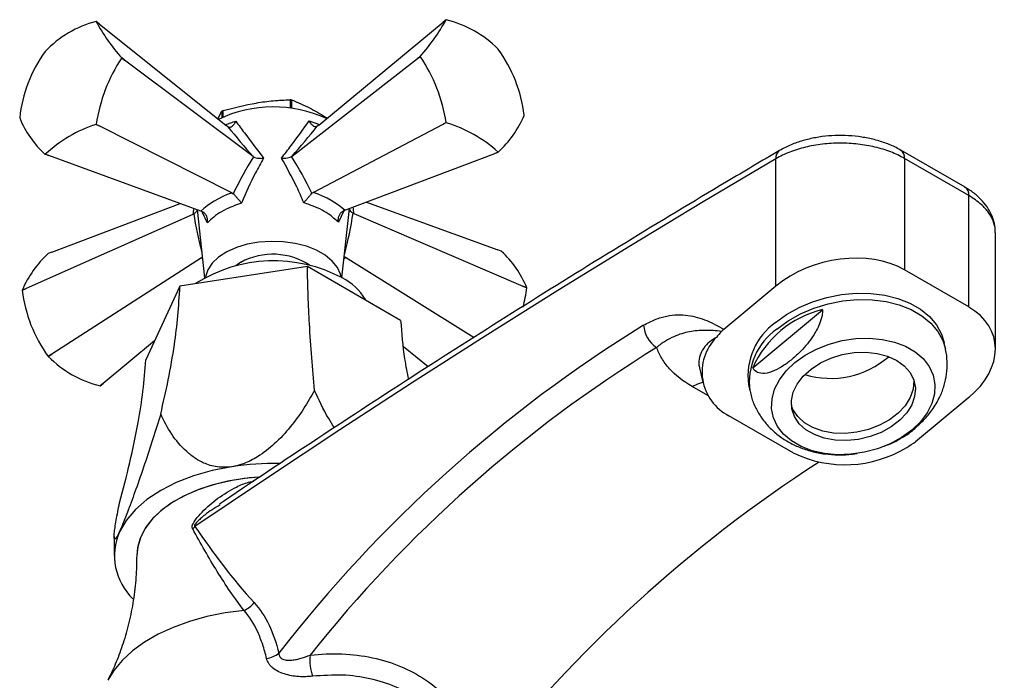
# Model space of a CAD drawing. Units: millimetres. Extents: x 5 to 995, y 5 to 995.
# Drawn here: x 127 to 235, y 166 to 238 of the extents above; entities that cross this region are included whole.
import ezdxf

# ---------------------------------------------------------------- set-up
doc = ezdxf.new("R2010")
doc.units = ezdxf.units.MM

msp = doc.modelspace()

# ---------------------------------------------------------------- linework, layer by layer
at = {"color": 7, "linetype": 'Continuous', "lineweight": 25}
for p, q in [((173.75, 238.19), (173.41, 237.91)), ((135.6, 237.72), (135.26, 237.99)), ((135.6, 237.72), (149.56, 226.55)), ((159.73, 226.6), (173.41, 237.91)), ((179.46, 234.95), (179.45, 234.95)), ((129.65, 234.7), (129.65, 234.7)), ((138.06, 233.98), (138.06, 233.99)), ((138.06, 233.99), (138.38, 233.75)), ((138.38, 233.75), (138.06, 233.98)), ((156.79, 223.17), (170.59, 233.91)), ((170.9, 234.15), (170.59, 233.91)), ((170.59, 233.91), (170.9, 234.15)), ((170.9, 234.15), (170.9, 234.15)), ((152.5, 223.15), (138.38, 233.75)), ((156.59, 229.39), (156.59, 228.45)), ((156.78, 228.42), (156.78, 229.36)), ((126.85, 227.4), (126.85, 227.39)), ((148.62, 227.3), (149.07, 228.12)), ((149.07, 228.12), (149.07, 227.41)), ((149.21, 227.47), (149.21, 228.2)), ((182.31, 227.67), (182.31, 227.68)), ((135.26, 226.68), (135.26, 226.68)), ((135.26, 226.68), (135.6, 226.51)), ((135.6, 226.51), (135.26, 226.68)), ((150.19, 219.16), (135.6, 226.51)), ((149.74, 226.42), (149.56, 226.55)), ((159.12, 219.2), (173.41, 226.7)), ((159.73, 226.6), (159.56, 226.47)), ((173.41, 226.7), (173.75, 226.88)), ((173.75, 226.87), (173.41, 226.7)), ((173.75, 226.88), (173.75, 226.87)), ((129.65, 223.39), (130.04, 223.24)), ((130.04, 223.24), (129.65, 223.39)), ((146.77, 217.15), (130.04, 223.24)), ((152.57, 223.11), (152.5, 223.15)), ((156.79, 223.17), (156.72, 223.13)), ((162.59, 217.23), (179.07, 223.49)), ((179.07, 223.49), (179.45, 223.64)), ((179.46, 223.64), (179.07, 223.49)), ((230.78, 219.76), (223.71, 223.84)), ((209.98, 208.89), (209.98, 222.89)), ((224.12, 222.93), (224.12, 210.68)), ((231.2, 218.85), (224.12, 222.93)), ((150.19, 219.16), (150.33, 219.05)), ((158.98, 219.1), (159.12, 219.2)), ((231.2, 206.6), (231.2, 218.85)), ((130.37, 212.63), (144.48, 217.99)), ((164.97, 218.13), (179.4, 212.88)), ((145.9, 216.78), (127.55, 208.63)), ((145.98, 216.82), (145.9, 216.78)), ((146.36, 217.3), (147.17, 209.82)), ((146.96, 217.07), (146.77, 217.15)), ((162.27, 209.82), (163.1, 217.42)), ((162.59, 217.23), (162.41, 217.15)), ((163.58, 216.87), (163.5, 216.91)), ((163.58, 216.87), (182.18, 208.9)), ((234.12, 201.99), (234.12, 214.76)), ((130.37, 212.63), (129.99, 212.48)), ((179.79, 212.73), (179.4, 212.88)), ((146.85, 211.99), (130.37, 201.41)), ((146.85, 211.99), (146.93, 212.03)), ((151.16, 211.51), (150.63, 211.14)), ((162.52, 212.14), (162.67, 212.07)), ((162.67, 212.07), (176.82, 203.26)), ((158.48, 211.04), (144.46, 208.87)), ((168.73, 205.12), (158.48, 211.04)), ((231.2, 206.6), (224.12, 210.68)), ((127.55, 208.63), (127.14, 208.44)), ((127.14, 208.44), (127.55, 208.63)), ((127.14, 208.44), (127.14, 208.44)), ((144.46, 208.87), (140.71, 200.78)), ((182.6, 208.72), (182.18, 208.9)), ((182.18, 208.9), (182.6, 208.72)), ((182.6, 208.72), (182.6, 208.72)), ((209.98, 208.89), (204.26, 204.13)), ((207.45, 199.91), (215.13, 206.3)), ((141.68, 202.88), (136.03, 198.2)), ((228.64, 201.98), (228.48, 202.69)), ((129.99, 201.17), (130.37, 201.41)), ((130.37, 201.41), (129.99, 201.16)), ((169.03, 202.25), (171.77, 200.05)), ((129.99, 201.17), (129.99, 201.16)), ((201.6, 199.92), (201.95, 198.29)), ((135.69, 197.93), (136.03, 198.2)), ((136.03, 198.2), (135.7, 197.93)), ((206.97, 198.09), (207.12, 197.38)), ((231.2, 196.64), (225.35, 191.78)), ((211.89, 190.56), (204.82, 194.64)), ((137.22, 181.35), (137.22, 179.27))]:
    msp.add_line(p, q, dxfattribs=at)
at = {"color": 8, "linetype": 'Continuous', "lineweight": 25}
for p, q in [((158.69, 227.06), (159.82, 226.67)), ((162.47, 217.18), (161.89, 215.91)), ((202.51, 196.85), (200.8, 197.84))]:
    msp.add_line(p, q, dxfattribs=at)
at = {"color": 7, "linetype": 'Continuous', "lineweight": 25, "flags": 128}
for points in [[(209.98, 222.89), (201.99, 218.15), (194, 213.32), (186.01, 208.4), (178.02, 203.39), (170.04, 198.29), (162.06, 193.1), (154.09, 187.82), (146.12, 182.46)], [(162.19, 209.86), (162.12, 210.2), (161.78, 210.95), (161.21, 211.65), (160.44, 212.29), (159.48, 212.83), (158.37, 213.27), (157.14, 213.58), (155.83, 213.77), (154.49, 213.81), (153.15, 213.72), (151.87, 213.49), (150.68, 213.13), (149.61, 212.65), (148.72, 212.08), (148.01, 211.42), (147.52, 210.69), (147.26, 209.93), (147.25, 209.86)], [(209.95, 204.88), (211.17, 205.77), (212.53, 206.54), (214.02, 207.17), (215.58, 207.65), (217.19, 207.97), (218.82, 208.12), (220.42, 208.1), (221.96, 207.9), (223.4, 207.54), (224.72, 207.02), (225.88, 206.35), (226.86, 205.54), (227.64, 204.62), (228.2, 203.61), (228.48, 202.69)], [(212.07, 200.48), (213.19, 201.29), (214.46, 201.97), (215.83, 202.52), (217.28, 202.9), (218.77, 203.12), (220.24, 203.17), (221.67, 203.04), (223.01, 202.74), (224.23, 202.28), (225.3, 201.66), (226.17, 200.92), (226.84, 200.06), (227.28, 199.11), (227.48, 198.09), (227.44, 197.04), (227.15, 195.98), (226.63, 194.95), (225.88, 193.96), (224.94, 193.05), (223.81, 192.24), (222.55, 191.56), (221.17, 191.01), (219.72, 190.63), (218.24, 190.41), (216.76, 190.36), (215.33, 190.49), (213.99, 190.79), (212.77, 191.25), (211.71, 191.87), (210.83, 192.61), (210.16, 193.47), (209.72, 194.42), (209.52, 195.44), (209.56, 196.49), (209.85, 197.55), (210.37, 198.58), (211.12, 199.57), (212.07, 200.48)], [(223.27, 200.73), (224.1, 200.12), (224.74, 199.4), (225.15, 198.57), (225.32, 197.69), (225.24, 196.77), (224.92, 195.85), (224.37, 194.96), (223.6, 194.14), (222.65, 193.41), (221.55, 192.81), (220.34, 192.35), (219.07, 192.04), (217.77, 191.91), (216.5, 191.95), (215.3, 192.17), (214.22, 192.56), (213.29, 193.09), (212.55, 193.76), (212.03, 194.54), (211.74, 195.39), (211.69, 196.3), (211.89, 197.22), (212.33, 198.13), (212.99, 198.99), (213.85, 199.77), (214.88, 200.44), (216.04, 200.97), (217.29, 201.36), (218.58, 201.58), (219.87, 201.62), (221.11, 201.49), (222.26, 201.19), (223.27, 200.73)], [(225.15, 198.55), (225.15, 198.47), (225.07, 197.55), (224.75, 196.63), (224.2, 195.74), (223.43, 194.92), (222.49, 194.19), (221.39, 193.59), (220.18, 193.13), (218.9, 192.82), (217.6, 192.69), (216.33, 192.74), (215.14, 192.95), (214.05, 193.34), (213.13, 193.87), (212.39, 194.54), (211.86, 195.32), (211.69, 195.72)], [(150.19, 189.03), (148.02, 188.61), (145.97, 188.02), (144.07, 187.29), (142.35, 186.42), (140.84, 185.42), (139.57, 184.32), (138.55, 183.14), (137.82, 181.89)], [(153.25, 187.89), (152.09, 187.8), (150.22, 187.53), (148.43, 187.13), (146.74, 186.6), (145.18, 185.96), (143.78, 185.2), (142.56, 184.34), (141.54, 183.4), (140.73, 182.39), (140.15, 181.33), (139.82, 180.24), (139.72, 179.27)], [(153.14, 187.88), (151.54, 187.73), (149.72, 187.44), (147.98, 187.01), (146.35, 186.46), (144.86, 185.79), (143.51, 185.03), (142.35, 184.17), (141.38, 183.23), (140.63, 182.23), (140.09, 181.19), (139.79, 180.11), (139.72, 179.27)]]:
    msp.add_lwpolyline(points, dxfattribs=at)
at = {"color": 8, "linetype": 'Continuous', "lineweight": 25, "flags": 128}
for points in [[(210.1, 204.17), (211.32, 205.06), (212.69, 205.83), (214.17, 206.46), (215.73, 206.94), (217.34, 207.26), (218.97, 207.41), (220.57, 207.39), (222.11, 207.19), (223.55, 206.83), (224.87, 206.31), (226.04, 205.64), (227.02, 204.83), (227.79, 203.91), (228.35, 202.9), (228.63, 201.99)], [(200.8, 197.84), (201.41, 198.15), (201.94, 198.33)], [(151.52, 173.24), (149.44, 172.97), (147.44, 172.56), (145.53, 172.03), (143.73, 171.37), (142.07, 170.61), (140.57, 169.74), (139.24, 168.78), (138.12, 167.74), (137.2, 166.63), (136.53, 165.55)]]:
    msp.add_lwpolyline(points, dxfattribs=at)
at = {"color": 7, "linetype": 'Continuous', "lineweight": 25}
for centre, radius, start, end in [((153.42, 249.52), 23.27, 318.669, 330.8544), ((174.06, 234.92), 3.28, 95.3016, 95.3999), ((170.91, 226.54), 11.98, 44.5648, 76.3028), ((138.15, 226.65), 11.7, 104.3174, 136.547), ((134.99, 234.84), 3.16, 85.0832, 85.1833), ((153.77, 247.95), 21.02, 208.2814, 221.636), ((167.06, 225.89), 15.35, 6.6801, 36.1431), ((142.03, 225.76), 15.27, 144.1752, 173.8271), ((153.14, 224.01), 18.08, 146.5172, 171.4851), ((155.71, 224), 18.26, 9.0696, 33.7536), ((154.73, 214.69), 13.91, 65.0918, 115.635), ((154.8, 216.8), 12.71, 81.0774, 81.9399), ((137.04, 231.53), 11, 202.1181, 227.7993), ((152.83, 221.89), 7.28, 119.8068, 121.0576), ((171.59, 232.22), 11.65, 312.5167, 337.0068), ((139.73, 212.65), 14.72, 107.6854, 133.179), ((169.31, 212.39), 15.14, 47.9371, 72.9305), ((129.92, 226.53), 3.16, 265.0832, 265.1833), ((179.15, 226.9), 3.28, 275.3016, 275.3999), ((137.86, 203.9), 11.65, 132.5167, 157.0068), ((154.68, 205), 7.4, 56.02, 118.4769), ((172.41, 204.58), 11, 22.1181, 47.7993), ((154.78, 195.61), 16.06, 61.9911, 122.2014), ((159.19, 203.83), 6.73, 32.3232, 62.2961), ((142.38, 210.22), 15.35, 186.6801, 216.1431), ((166.6, 210.55), 16.1, 345.7734, 353.4729), ((217.72, 195.37), 11.24, 103.3274, 156.1313), ((214.1, 199.01), 7.19, 125.2807, 187.348), ((274.93, 75.88), 151.28, 121.6967, 142.2298), ((198.55, 204.78), 3.11, 183.5024, 237.5043), ((207.26, 199.45), 5.39, 135.1695, 243.1001), ((274.97, 75.81), 148.53, 121.7191, 141.4761), ((138.53, 209.57), 11.98, 224.5648, 256.3028), ((215.99, 208.52), 9.77, 253.2363, 310.9019), ((135.39, 201.19), 3.28, 275.3016, 275.3999), ((217.58, 202.26), 13.01, 244.0833, 301.4993), ((297, 61.99), 151.78, 122.8403, 141.8876), ((154.72, 159.48), 29.9, 88.6849, 98.7054), ((143.84, 179.25), 6.57, 156.3541, 226.1882), ((144.23, 184), 2.44, 312.2002, 321.0057), ((150.64, 175.52), 2.44, 291.0664, 324.0714), ((153.64, 170.6), 2.67, 277.7391, 309.674), ((163.97, 167.79), 5.23, 174.1746, 200.1057)]:
    msp.add_arc(centre, radius, start, end, dxfattribs=at)
at = {"color": 8, "linetype": 'Continuous', "lineweight": 25}
for centre, radius, start, end in [((210.94, 223.01), 0.969, 124.7118, 186.9073), ((223.15, 223.04), 0.982, 353.6338, 55.6648), ((230.19, 218.94), 1.01, 354.3729, 54.315), ((214.25, 198.3), 7.19, 125.2732, 187.4658)]:
    msp.add_arc(centre, radius, start, end, dxfattribs=at)
at = {"color": 7, "linetype": 'Continuous', "lineweight": 25}
for centre, major_axis, ratio, start_param, end_param in [((152.76, 225.89), (-10.26, 12.09), 0.125097, 1.421254, 1.692298), ((156.71, 225.91), (10.27, 12.2), 0.115207, 4.583907, 4.854951), ((155.12, 213.79), (6.49, 16.18), 0.3736, 1.113488, 1.392152), ((154.32, 213.79), (-6.57, 16.12), 0.369375, 4.894538, 5.173202), ((154.71, 215.48), (9.05, 0.86), 0.504889, 2.045086, 2.589483), ((154.74, 215.48), (9.05, -0.84), 0.503802, 0.568566, 1.112962), ((217.05, 204.81), (9.86, 2.41), 0.682995, 0.619945, 2.190741), ((224.12, 200.72), (9.86, 2.41), 0.682995, 5.332334, 6.90313)]:
    msp.add_ellipse(centre, major_axis=major_axis, ratio=ratio, start_param=start_param, end_param=end_param, dxfattribs=at)
at = {"color": 8, "linetype": 'Continuous', "lineweight": 25}
for centre, major_axis, ratio, start_param, end_param in [((156.23, 225.63), (9.89, 10.34), 0.290089, 2.709595, 2.810526), ((154.41, 213.85), (-5.03, 16.94), 0.428931, 1.269058, 1.510708), ((155.02, 213.85), (4.92, 16.98), 0.432122, 4.751934, 5.016586), ((153.25, 225.61), (-9.86, 10.22), 0.302586, 3.464524, 3.572776), ((154.71, 215.46), (9.04, 1.07), 0.642303, 3.587665, 3.608827), ((154.74, 215.46), (9.04, -1.08), 0.640927, 5.816734, 5.855512)]:
    msp.add_ellipse(centre, major_axis=major_axis, ratio=ratio, start_param=start_param, end_param=end_param, dxfattribs=at)
at = {"color": 7, "linetype": 'Continuous', "lineweight": 25}
for points, knots in [([(149.21, 228.2), (150.42, 228.51), (152.25, 228.97), (154.73, 229.31), (155.97, 229.36), (156.59, 229.39)], [0, 0, 0, 0, 0.492902, 0.746583, 1, 1, 1, 1]), ([(156.78, 229.36), (157.42, 229.08), (158.65, 228.55), (159.95, 227.84), (160.59, 227.4), (160.65, 227.36)], [0, 0, 0, 0, 0.504629, 0.956121, 1, 1, 1, 1]), ([(149.74, 226.42), (149.79, 226.4), (149.91, 226.35), (150.11, 226.4), (150.31, 226.55), (150.48, 226.77), (150.58, 226.95), (150.61, 227.02), (150.62, 227.02)], [0, 0, 0, 0, 0.196732, 0.393016, 0.601046, 0.836854, 0.99564, 1, 1, 1, 1]), ([(150.62, 227.02), (150.92, 226.6), (151.87, 225.3), (152.94, 223.9), (153.67, 222.96)], [0, 0, 0, 0, 0.3255521, 1, 1, 1, 1]), ([(155.63, 222.97), (155.99, 223.43), (157.08, 224.85), (158.04, 226.17), (158.69, 227.06)], [0, 0, 0, 0, 0.325617, 1, 1, 1, 1]), ([(159.56, 226.47), (159.51, 226.44), (159.39, 226.39), (159.2, 226.45), (158.99, 226.6), (158.82, 226.81), (158.73, 226.99), (158.69, 227.06), (158.69, 227.06)], [0, 0, 0, 0, 0.1967322, 0.3930156, 0.601046, 0.8368545, 0.9956403, 1, 1, 1, 1]), ([(223.69, 223.83), (223.58, 223.9), (223.11, 224.2), (222.15, 224.6), (220.83, 225.02), (219.43, 225.3), (217.98, 225.46), (216.51, 225.47), (215.06, 225.35), (213.64, 225.09), (212.28, 224.7), (211.19, 224.26), (210.61, 223.91), (210.4, 223.79)], [0, 0, 0, 0, 0.0322746, 0.132589, 0.2345995, 0.3349956, 0.436288, 0.5363541, 0.6369983, 0.7381701, 0.8392168, 0.9428797, 1, 1, 1, 1]), ([(224.12, 222.93), (223.66, 223.2), (223.15, 223.44), (222.34, 223.75), (222.06, 223.85), (221.48, 224.02), (221.18, 224.11), (220.27, 224.32), (219.65, 224.43), (218.69, 224.54), (218.37, 224.57), (217.71, 224.61), (217.38, 224.61), (216.4, 224.61), (215.76, 224.58), (214.79, 224.46), (214.47, 224.41), (213.84, 224.3), (213.23, 224.17), (212.64, 224.01), (212.06, 223.83), (211.78, 223.73), (210.96, 223.41), (210.45, 223.17), (209.98, 222.89)], [0, 0, 0, 0, 0.125, 0.125, 0.1875, 0.1875, 0.25, 0.25, 0.375, 0.375, 0.4375, 0.4375, 0.5, 0.5, 0.625, 0.625, 0.6875, 0.6875, 0.75, 0.8125, 0.8125, 0.875, 0.875, 1, 1, 1, 1]), ([(210.38, 223.8), (208.44, 222.66), (202.81, 219.33), (193.48, 213.7), (182.41, 206.84), (171.35, 199.82), (160.3, 192.61), (152.79, 187.62), (148.97, 185.03), (148.82, 184.93)], [0, 0, 0, 0, 0.09457, 0.27423, 0.453889, 0.633548, 0.813206, 0.992863, 1, 1, 1, 1]), ([(152.57, 223.11), (152.65, 223.07), (152.83, 222.99), (153.2, 222.94), (153.48, 222.94), (153.64, 222.96), (153.67, 222.96), (153.67, 222.96)], [0, 0, 0, 0, 0.299325, 0.597135, 0.939007, 0.994625, 1, 1, 1, 1]), ([(155.63, 222.97), (155.63, 222.97), (155.66, 222.97), (155.82, 222.96), (156.1, 222.96), (156.46, 223.01), (156.64, 223.09), (156.72, 223.13)], [0, 0, 0, 0, 0.005375, 0.060993, 0.402865, 0.700675, 1, 1, 1, 1]), ([(153.67, 222.96), (153.36, 222.42), (152.47, 220.85), (151.72, 219.15), (151.23, 218.03)], [0, 0, 0, 0, 0.341167, 1, 1, 1, 1]), ([(158.09, 218.06), (157.84, 218.65), (157.09, 220.35), (156.21, 221.93), (155.63, 222.97)], [0, 0, 0, 0, 0.341137, 1, 1, 1, 1]), ([(151.23, 218.03), (151.23, 218.03), (151.21, 218.05), (151.13, 218.15), (150.97, 218.35), (150.74, 218.61), (150.52, 218.85), (150.39, 218.99), (150.33, 219.05)], [0, 0, 0, 0, 0.004646, 0.066246, 0.333269, 0.566801, 0.783071, 1, 1, 1, 1]), ([(158.09, 218.06), (158.09, 218.07), (158.11, 218.09), (158.19, 218.19), (158.35, 218.38), (158.58, 218.65), (158.8, 218.9), (158.92, 219.03), (158.98, 219.1)], [0, 0, 0, 0, 0.004646, 0.066246, 0.333269, 0.566801, 0.783071, 1, 1, 1, 1]), ([(234.1, 214.76), (234.1, 214.93), (234.12, 215.44), (233.91, 216.26), (233.5, 217.19), (232.9, 218.05), (232.12, 218.84), (231.4, 219.41), (230.9, 219.68), (230.76, 219.75)], [0, 0, 0, 0, 0.085033, 0.249149, 0.41355, 0.579419, 0.754444, 0.935127, 1, 1, 1, 1]), ([(151.23, 218.03), (150.65, 217.81), (149.29, 217.31), (148.11, 216.49), (147.6, 215.95), (147.49, 215.84)], [0, 0, 0, 0, 0.37232, 0.868045, 1, 1, 1, 1]), ([(161.89, 215.91), (161.55, 216.22), (160.75, 216.96), (159.31, 217.66), (158.3, 217.99), (158.09, 218.06)], [0, 0, 0, 0, 0.3723197, 0.8680453, 1, 1, 1, 1]), ([(146.34, 217.31), (146.34, 217.28), (146.34, 217.18), (146.22, 217), (146.06, 216.88), (145.98, 216.82)], [0, 0, 0, 0, 0.1608311, 0.5793516, 1, 1, 1, 1]), ([(147.49, 215.84), (147.49, 215.84), (147.5, 215.87), (147.52, 216.03), (147.5, 216.31), (147.39, 216.64), (147.21, 216.91), (147.04, 217.02), (146.96, 217.07)], [0, 0, 0, 0, 0.004646, 0.066246, 0.333269, 0.566801, 0.783071, 1, 1, 1, 1]), ([(161.89, 215.91), (161.89, 215.91), (161.89, 215.94), (161.87, 216.1), (161.88, 216.38), (161.98, 216.71), (162.16, 216.99), (162.33, 217.09), (162.41, 217.15)], [0, 0, 0, 0, 0.004646, 0.066246, 0.333269, 0.566801, 0.783071, 1, 1, 1, 1]), ([(163.5, 216.91), (163.42, 216.96), (163.25, 217.08), (163.13, 217.27), (163.12, 217.39), (163.12, 217.43)], [0, 0, 0, 0, 0.3923839, 0.7827829, 1, 1, 1, 1]), ([(159.25, 197.43), (159.15, 198.62), (158.94, 200.99), (158.71, 204.47), (158.55, 207.8), (158.5, 209.96), (158.48, 211.04)], [0, 0, 0, 0, 0.281417, 0.561498, 0.780834, 1, 1, 1, 1]), ([(142.35, 194.82), (142.64, 196.07), (143.21, 198.56), (143.84, 202.17), (144.27, 205.59), (144.4, 207.78), (144.46, 208.87)], [0, 0, 0, 0, 0.281417, 0.561498, 0.780834, 1, 1, 1, 1]), ([(195.44, 204.59), (195.88, 204.85), (196.31, 205.06), (197.15, 205.39), (197.57, 205.52), (198.81, 205.77), (199.58, 205.78), (200.68, 205.63), (201.03, 205.56), (201.73, 205.36), (202.06, 205.24), (203.04, 204.83), (203.66, 204.5), (204.26, 204.13)], [0, 0, 0, 0, 0.125, 0.125, 0.25, 0.25, 0.5, 0.5, 0.625, 0.625, 0.75, 0.75, 1, 1, 1, 1]), ([(215.13, 206.3), (215.12, 206.08), (215.08, 205.58), (214.75, 204.57), (214, 203.19), (212.93, 201.89), (211.8, 200.85), (210.82, 200.12), (209.8, 199.54), (208.8, 199.24), (208, 199.33), (207.6, 199.64), (207.47, 199.87), (207.45, 199.91)], [0, 0, 0, 0, 0.0567249, 0.1281142, 0.2357899, 0.3941767, 0.4998634, 0.5978543, 0.6983614, 0.8146902, 0.908132, 0.9830804, 1, 1, 1, 1]), ([(168.73, 205.12), (168.84, 203.7), (169.01, 201.51), (169.43, 199.38), (169.58, 198.63)], [0, 0, 0, 0, 0.64874, 1, 1, 1, 1]), ([(204.02, 203.91), (203.38, 203.99), (202.78, 204.03), (201.61, 204.03), (201.05, 203.98), (199.92, 203.77), (199.36, 203.6), (198.46, 203.2), (198.15, 203.04), (197.53, 202.65), (197.21, 202.43), (196.88, 202.16)], [0, 0, 0, 0, 0.25, 0.25, 0.5, 0.5, 0.75, 0.75, 0.875, 0.875, 1, 1, 1, 1]), ([(200.8, 197.84), (199.78, 198.42), (198.95, 199.08), (198.12, 200), (197.97, 200.19), (197.68, 200.57), (197.55, 200.77), (197.2, 201.35), (197.02, 201.75), (196.88, 202.16)], [0, 0, 0, 0, 0.5, 0.5, 0.625, 0.625, 0.75, 0.75, 1, 1, 1, 1]), ([(227.98, 196.66), (228, 196.7), (228.23, 197.12), (228.5, 197.98), (228.79, 199.26), (228.83, 200.59), (228.77, 201.53), (228.63, 201.98), (228.62, 202)], [0, 0, 0, 0, 0.024735, 0.259916, 0.491089, 0.742167, 0.987161, 1, 1, 1, 1]), ([(137.82, 185.06), (138.21, 186.54), (139, 189.48), (139.85, 193.58), (140.45, 197.35), (140.62, 199.64), (140.71, 200.78)], [0, 0, 0, 0, 0.281417, 0.561498, 0.780834, 1, 1, 1, 1]), ([(159.25, 197.43), (158.87, 196.75), (158.1, 195.39), (156.66, 193.41), (155, 191.61), (153.26, 190.23), (151.62, 189.35), (150.62, 189.13), (150.19, 189.03)], [0, 0, 0, 0, 0.205568, 0.411308, 0.615612, 0.787531, 0.908044, 1, 1, 1, 1]), ([(161.42, 193.32), (161.22, 193.65), (160.37, 195.03), (159.73, 196.4), (159.25, 197.43)], [0, 0, 0, 0, 0.242817, 1, 1, 1, 1]), ([(207.15, 197.36), (207.2, 197.14), (207.32, 196.49), (207.75, 195.48), (208.41, 194.37), (209.24, 193.36), (210.21, 192.49), (211.33, 191.75), (212.57, 191.14), (213.92, 190.7), (215.36, 190.41), (216.87, 190.32), (218.07, 190.35), (218.75, 190.47), (218.92, 190.5)], [0, 0, 0, 0, 0.04573, 0.134039, 0.221473, 0.308874, 0.39707, 0.486821, 0.578695, 0.672921, 0.769286, 0.867241, 0.966169, 1, 1, 1, 1]), ([(224.11, 192.38), (224.11, 192.39), (224.45, 192.55), (225.11, 193.12), (226.07, 193.96), (226.98, 195.01), (227.66, 195.94), (227.91, 196.55), (227.96, 196.67)], [0, 0, 0, 0, 0.002479, 0.236935, 0.454317, 0.677282, 0.935346, 1, 1, 1, 1]), ([(142.35, 194.82), (142.07, 193.92), (141.51, 192.11), (140.6, 189.34), (139.68, 186.69), (138.87, 184.46), (138.23, 182.82), (137.94, 182.17), (137.82, 181.89)], [0, 0, 0, 0, 0.205568, 0.411308, 0.615612, 0.787531, 0.908044, 1, 1, 1, 1]), ([(150.19, 189.03), (150.17, 189.03), (149.69, 188.96), (148.61, 188.94), (147.27, 189.31), (146.12, 189.94), (144.81, 190.99), (143.47, 192.59), (142.72, 194.07), (142.35, 194.82)], [0, 0, 0, 0, 0.0053966, 0.1027816, 0.2349138, 0.3518184, 0.4690464, 0.7341524, 1, 1, 1, 1]), ([(221.91, 191.29), (222.24, 191.42), (223.01, 191.72), (223.71, 192.15), (224.1, 192.39)], [0, 0, 0, 0, 0.430269, 1, 1, 1, 1]), ([(137.82, 181.89), (137.81, 181.87), (137.68, 181.6), (137.44, 181.14), (137.26, 181.01), (137.21, 181.24), (137.25, 181.87), (137.44, 183.08), (137.69, 184.4), (137.82, 185.06)], [0, 0, 0, 0, 0.005397, 0.102782, 0.234914, 0.351818, 0.469046, 0.734152, 1, 1, 1, 1]), ([(151.52, 173.24), (150.47, 174.58), (149.5, 176.01), (147.64, 179.01), (146.75, 180.58), (145.87, 182.19)], [0, 0, 0, 0, 0.5, 0.5, 1, 1, 1, 1]), ([(139.71, 179.27), (139.7, 178.48), (139.67, 176.82), (139.37, 174.34), (138.89, 171.9), (138.25, 169.63), (137.48, 167.58), (136.9, 166.22), (136.56, 165.62), (136.53, 165.56)], [0, 0, 0, 0, 0.159405, 0.332224, 0.502063, 0.667813, 0.828363, 0.982666, 1, 1, 1, 1]), ([(154, 167.95), (153.88, 168.48), (153.73, 168.99), (153.4, 169.96), (153.22, 170.43), (152.6, 171.77), (152.1, 172.56), (151.52, 173.24)], [0, 0, 0, 0, 0.25, 0.25, 0.5, 0.5, 1, 1, 1, 1]), ([(152.62, 174.09), (153.27, 173.38), (153.81, 172.55), (154.71, 170.69), (155.07, 169.66), (155.35, 168.54)], [0, 0, 0, 0, 0.5, 0.5, 1, 1, 1, 1]), ([(159.06, 166), (158.81, 165.97), (158.56, 165.95), (158.04, 165.94), (157.78, 165.94), (157.26, 165.98), (156.99, 166.01), (156.47, 166.1), (156.22, 166.17), (155.72, 166.32), (155.48, 166.42), (155.04, 166.64), (154.83, 166.78), (154.57, 167), (154.49, 167.07), (154.35, 167.23), (154.28, 167.32), (154.12, 167.58), (154.04, 167.76), (154, 167.95)], [0, 0, 0, 0, 0.125, 0.125, 0.25, 0.25, 0.375, 0.375, 0.5, 0.5, 0.625, 0.625, 0.75, 0.75, 0.8125, 0.8125, 0.875, 0.875, 1, 1, 1, 1]), ([(155.35, 168.54), (155.35, 168.47), (155.35, 168.4), (155.39, 168.26), (155.42, 168.19), (155.49, 168.07), (155.54, 168.02), (155.66, 167.93), (155.72, 167.89), (155.94, 167.8), (156.1, 167.77), (156.44, 167.75), (156.61, 167.76), (156.95, 167.79), (157.12, 167.82), (157.46, 167.89), (157.62, 167.93), (158.12, 168.07), (158.45, 168.19), (158.77, 168.32)], [0, 0, 0, 0, 0.0625, 0.0625, 0.125, 0.125, 0.1875, 0.1875, 0.25, 0.25, 0.375, 0.375, 0.5, 0.5, 0.625, 0.625, 0.75, 0.75, 1, 1, 1, 1]), ([(158.77, 168.32), (159.96, 168.46), (161.13, 168.5), (163.42, 168.41), (164.53, 168.27), (166.72, 167.8), (167.75, 167.48), (169.7, 166.67), (170.61, 166.18), (172.32, 165.03), (173.09, 164.38), (174.46, 162.96), (175.07, 162.18), (176.11, 160.48), (176.53, 159.58), (177.19, 157.7), (177.43, 156.71), (177.58, 155.67)], [0, 0, 0, 0, 0.125, 0.125, 0.25, 0.25, 0.375, 0.375, 0.5, 0.5, 0.625, 0.625, 0.75, 0.75, 0.875, 0.875, 1, 1, 1, 1])]:
    msp.add_open_spline(points, degree=3, knots=knots, dxfattribs=at)
at = {"color": 8, "linetype": 'Continuous', "lineweight": 25}
for points, knots in [([(149.47, 226.62), (149.66, 226.71), (150.02, 226.86), (150.42, 226.97), (150.62, 227.02)], [0, 0, 0, 0, 0.529715, 1, 1, 1, 1]), ([(234.09, 214.76), (234.1, 214.87), (234.14, 215.3), (233.91, 216.06), (233.4, 216.99), (232.55, 217.96), (231.68, 218.53), (231.2, 218.85)], [0, 0, 0, 0, 0.070782, 0.288687, 0.50045, 0.718355, 1, 1, 1, 1]), ([(147.49, 215.84), (147.32, 216.18), (147.09, 216.61), (146.95, 217.01), (146.92, 217.09)], [0, 0, 0, 0, 0.791773, 1, 1, 1, 1]), ([(203.44, 203.25), (203.33, 203.19), (202.91, 202.96), (202.31, 202.46), (201.77, 201.71), (201.53, 200.87), (201.48, 200.27), (201.6, 199.94), (201.61, 199.92)], [0, 0, 0, 0, 0.076585, 0.304047, 0.537485, 0.757696, 0.984202, 1, 1, 1, 1]), ([(145.87, 182.19), (145.86, 182.2), (145.84, 182.25), (145.81, 182.35), (145.82, 182.54), (145.91, 182.79), (146.12, 183.14), (146.46, 183.58), (147.27, 184.46), (148.63, 185.63), (150.38, 186.69), (151.74, 187.29), (152.4, 187.41), (152.6, 187.45)], [0, 0, 0, 0, 0.005518, 0.029444, 0.053701, 0.082325, 0.124507, 0.192829, 0.264524, 0.517771, 0.77864, 0.93459, 1, 1, 1, 1]), ([(148.88, 184.84), (148.3, 184.49), (147.55, 184.04), (146.75, 183.35), (146.41, 183.03), (146.2, 182.8), (146.12, 182.68), (146.08, 182.61), (146.07, 182.56), (146.07, 182.52), (146.08, 182.49), (146.1, 182.47), (146.12, 182.46), (146.12, 182.46)], [0, 0, 0, 0, 0.530372, 0.684897, 0.822416, 0.895716, 0.918129, 0.93549, 0.950139, 0.963165, 0.978291, 0.992362, 1, 1, 1, 1]), ([(176.26, 154.53), (176.09, 155.37), (175.73, 157.16), (174.56, 159.56), (172.9, 161.74), (170.79, 163.52), (168.26, 164.9), (165.42, 165.79), (162.32, 166.23), (160.16, 166.07), (159.06, 166)], [0, 0, 0, 0, 0.1136825, 0.2417593, 0.3657411, 0.4933434, 0.6180541, 0.746479, 0.8714099, 1, 1, 1, 1])]:
    msp.add_open_spline(points, degree=3, knots=knots, dxfattribs=at)
at = {"color": 7, "linetype": 'Continuous', "lineweight": 25}
for points in [[(204.02, 203.91), (203.82, 203.69), (203.62, 203.47), (203.44, 203.25)], [(204.26, 204.13), (204.17, 204.06), (204.09, 203.99), (204.02, 203.91)], [(224.37, 191.16), (224.71, 191.36), (225.03, 191.57), (225.35, 191.78)], [(146.12, 182.46), (148.17, 179.51), (150.27, 176.65), (152.62, 174.09)]]:
    msp.add_open_spline(points, degree=3, dxfattribs=at)

doc.saveas('drawing.dxf')
